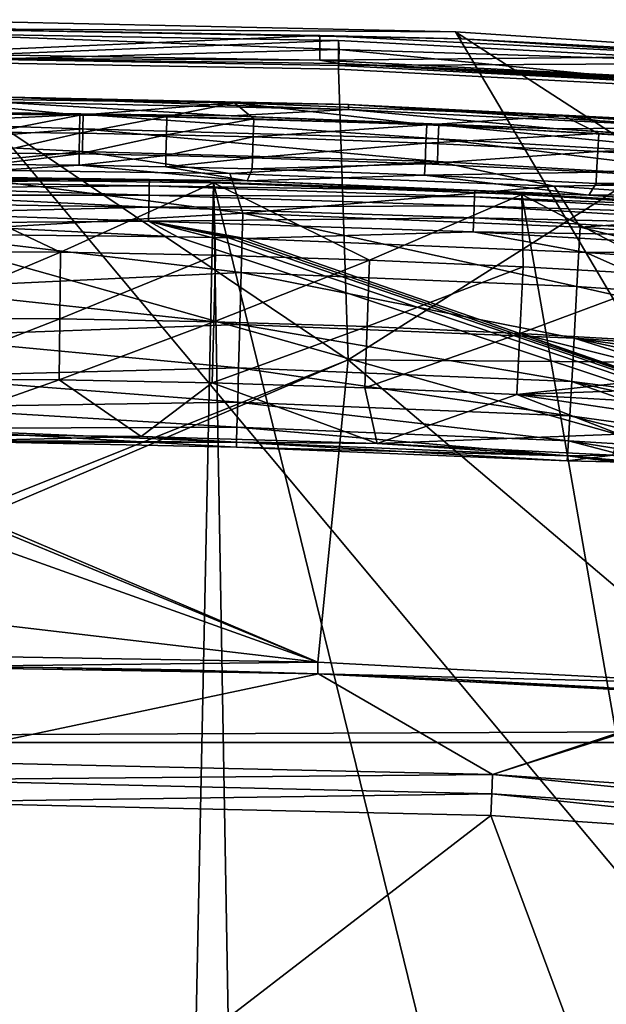
# Model space of a CAD drawing. Extents: x -224 to 374, y -799 to 0.
# Drawn here: x 14 to 85, y -119 to 0 of the extents above; entities that cross this region are included whole.
import ezdxf

# ---------------------------------------------------------------- set-up
doc = ezdxf.new("R2010")
doc.units = 0
doc.header["$MEASUREMENT"] = 0
doc.layers.add('LAYER00001', color=7, linetype='Continuous')
doc.layers.add('LAYER00002', color=7, linetype='Continuous')

msp = doc.modelspace()

# ---------------------------------------------------------------- linework, layer by layer
at = {"layer": 'LAYER00001', "color": 7}
for points in [[(0, 0, 395), (223.54, -267.59, 395), (-223.54, -267.59, 395)], [(66.32, -1.47, 395), (0, 0, 395), (0, -1.06, 415.15)], [(66.32, -1.47, 395), (223.54, -267.59, 395), (0, 0, 395)], [(66.32, -1.47, 395), (0, -1.06, 415.15), (67.11, -2.29, 410)], [(49.98, -1.89, 415.15), (67.11, -2.29, 410), (0, -1.06, 415.15)], [(0, -1.06, 415.15), (0, -4.06, 415.15), (49.98, -1.89, 415.15)], [(52.23, -2.52, 425.7), (0, -1.61, 425.7), (52.32, -3.61, 429.99)], [(0, -1.61, 425.7), (0, -5.05, 433.84), (52.32, -3.61, 429.99)], [(0, -4.61, 425.7), (0, -1.61, 425.7), (52.23, -2.52, 425.7)], [(49.98, -1.89, 415.15), (0, -4.06, 415.15), (49.98, -4.89, 415.15)], [(49.98, -1.89, 415.15), (99.9, -4.39, 415.15), (67.11, -2.29, 410)], [(49.98, -1.89, 415.15), (49.98, -4.89, 415.15), (99.9, -4.39, 415.15)], [(66.32, -1.47, 395), (67.11, -2.29, 410), (132.51, -5.86, 395)], [(132.51, -5.86, 395), (223.06, -102.91, 395), (66.32, -1.47, 395)], [(66.32, -1.47, 395), (223.06, -102.91, 395), (223.54, -267.59, 395)], [(67.11, -2.29, 410), (99.9, -4.39, 415.15), (132.51, -5.86, 395)], [(0, -4.61, 425.7), (52.23, -2.52, 425.7), (52.23, -5.53, 425.7)], [(104.4, -5.25, 425.7), (52.23, -2.52, 425.7), (52.32, -3.61, 429.99)], [(52.23, -5.53, 425.7), (52.23, -2.52, 425.7), (104.4, -5.25, 425.7)], [(52.32, -3.61, 429.99), (0, -5.05, 433.84), (52.23, -5.97, 433.84)], [(49.98, -4.89, 415.15), (0, -4.06, 415.15), (0, -4.61, 425.7)], [(52.23, -5.53, 425.7), (52.35, -5.29, 421.08), (0, -4.61, 425.7)], [(49.98, -4.89, 415.15), (0, -4.61, 425.7), (52.35, -5.29, 421.08)], [(99.9, -4.39, 415.15), (49.98, -4.89, 415.15), (99.9, -7.4, 415.15)], [(104.4, -8.7, 433.84), (52.32, -3.61, 429.99), (52.23, -5.97, 433.84)], [(104.4, -5.25, 425.7), (52.32, -3.61, 429.99), (104.4, -8.7, 433.84)], [(0, -5.05, 433.84), (7, -59.64, 494.74), (53.41, -41.01, 473.76)], [(52.23, -5.97, 433.84), (0, -5.05, 433.84), (53.41, -41.01, 473.76)], [(49.98, -4.89, 415.15), (52.35, -5.29, 421.08), (99.9, -7.4, 415.15)], [(52.23, -5.53, 425.7), (104.4, -5.25, 425.7), (104.4, -8.26, 425.7)], [(52.23, -5.53, 425.7), (104.4, -8.26, 425.7), (52.35, -5.29, 421.08)], [(52.35, -5.29, 421.08), (103.43, -7.72, 416.61), (99.9, -7.4, 415.15)], [(52.35, -5.29, 421.08), (104.4, -8.26, 425.7), (104.9, -8.01, 420.15)], [(104.52, -7.88, 418.23), (52.35, -5.29, 421.08), (104.9, -8.01, 420.15)], [(104.52, -7.88, 418.23), (103.43, -7.72, 416.61), (52.35, -5.29, 421.08)], [(52.23, -5.97, 433.84), (53.41, -41.01, 473.76), (104.4, -8.7, 433.84)], [(104.4, -41.4, 471.16), (104.4, -8.7, 433.84), (53.41, -41.01, 473.76)], [(7, -59.64, 494.74), (8.79, -60.07, 495.17), (53.41, -41.01, 473.76)], [(53.41, -41.01, 473.76), (8.79, -60.07, 495.17), (49.73, -77.48, 512.2)], [(99.4, -80.08, 512.2), (53.41, -41.01, 473.76), (49.73, -77.48, 512.2)], [(99.4, -80.08, 512.2), (104.4, -41.4, 471.16), (53.41, -41.01, 473.76)], [(8.79, -60.07, 495.17), (10.06, -61.06, 496.21), (49.73, -77.48, 512.2)], [(49.73, -77.48, 512.2), (10.06, -61.06, 496.21), (11, -63.64, 498.89)], [(11, -72.94, 508.45), (49.73, -77.48, 512.2), (11, -63.64, 498.89)], [(11, -72.94, 508.45), (0, -76.61, 512.2), (49.73, -77.48, 512.2)], [(0, -76.61, 512.2), (0, -78.01, 512.2), (49.73, -77.48, 512.2)], [(49.73, -77.48, 512.2), (0, -78.01, 512.2), (49.73, -78.89, 512.2)], [(49.73, -78.89, 512.2), (0, -78.01, 512.2), (16.61, -78.11, 512.91)], [(16.61, -78.11, 512.91), (0, -78.01, 512.2), (0, -78.01, 513.62)], [(49.81, -78.89, 513.62), (0, -78.01, 513.62), (0, -89.39, 524.93)], [(49.81, -78.89, 513.62), (16.61, -78.11, 512.91), (0, -78.01, 513.62)], [(49.73, -78.89, 512.2), (16.61, -78.11, 512.91), (33.21, -78.4, 512.91)], [(49.81, -78.89, 513.62), (33.21, -78.4, 512.91), (16.61, -78.11, 512.91)], [(49.73, -77.48, 512.2), (49.73, -78.89, 512.2), (99.4, -80.08, 512.2)], [(49.81, -78.89, 513.62), (0, -89.39, 524.93), (70.82, -91.02, 524.77)], [(49.73, -78.89, 512.2), (33.21, -78.4, 512.91), (49.81, -78.89, 512.91)], [(49.81, -78.89, 513.62), (49.81, -78.89, 512.91), (33.21, -78.4, 512.91)], [(99.4, -80.08, 512.2), (49.73, -78.89, 512.2), (99.4, -81.49, 512.2)], [(49.73, -78.89, 512.2), (66.4, -79.57, 512.91), (99.4, -81.49, 512.2)], [(49.73, -78.89, 512.2), (49.81, -78.89, 512.91), (66.4, -79.57, 512.91)], [(49.81, -78.89, 513.62), (70.82, -91.02, 524.77), (99.55, -81.5, 513.62)], [(49.81, -78.89, 513.62), (66.4, -79.57, 512.91), (49.81, -78.89, 512.91)], [(49.81, -78.89, 513.62), (99.55, -81.5, 513.62), (66.4, -79.57, 512.91)], [(66.4, -79.57, 512.91), (82.98, -80.44, 512.91), (99.4, -81.49, 512.2)], [(66.4, -79.57, 512.91), (99.55, -81.5, 513.62), (82.98, -80.44, 512.91)], [(99.55, -81.5, 513.62), (99.4, -81.49, 512.2), (82.98, -80.44, 512.91)], [(70.82, -91.02, 524.77), (101.91, -81.1, 513.04), (99.55, -81.5, 513.62)], [(141.49, -95.88, 524.32), (101.91, -81.1, 513.04), (70.82, -91.02, 524.77)], [(0, -89.39, 524.93), (0, -91.67, 526.42), (70.82, -91.02, 524.77)], [(70.82, -91.02, 524.77), (0, -91.67, 526.42), (70.72, -93.34, 526.29)], [(141.29, -98.16, 525.81), (70.82, -91.02, 524.77), (70.72, -93.34, 526.29)], [(141.29, -98.16, 525.81), (141.49, -95.88, 524.32), (70.82, -91.02, 524.77)], [(0, -91.67, 526.42), (0, -94.35, 526.93), (70.72, -93.34, 526.29)], [(70.72, -93.34, 526.29), (0, -94.35, 526.93), (70.6, -95.97, 526.78)], [(141.05, -100.83, 526.32), (70.72, -93.34, 526.29), (70.6, -95.97, 526.78)], [(141.29, -98.16, 525.81), (70.72, -93.34, 526.29), (141.05, -100.83, 526.32)], [(70.6, -95.97, 526.78), (0, -94.35, 526.93), (0, -150.28, 525.92)], [(70.6, -95.97, 526.78), (0, -150.28, 525.92), (101.18, -178.21, 524.68)], [(70.6, -95.97, 526.78), (101.18, -178.21, 524.68), (141.05, -100.83, 526.32)]]:
    msp.add_3dface(points, dxfattribs=at)
at = {"layer": 'LAYER00002', "color": 7}
for points in [[(39.69, -10.01, 286.57), (10.69, -9.3, 280), (0, -9.48, 286.57)], [(0, -9.48, 286.57), (21.05, -11.51, 312.17), (39.69, -10.01, 286.57)], [(0, -9.48, 286.57), (10.54, -11.4, 312.17), (21.05, -11.51, 312.17)], [(53.45, -10.22, 280), (53.43, -10.84, 269.02), (10.69, -9.3, 280)], [(39.69, -10.01, 286.57), (53.45, -10.22, 280), (10.69, -9.3, 280)], [(10.69, -9.92, 269.02), (10.69, -9.3, 280), (53.43, -10.84, 269.02)], [(39.31, -11.59, 261.28), (0, -11.07, 261.28), (10.69, -9.92, 269.02)], [(53.43, -10.84, 269.02), (39.31, -11.59, 261.28), (10.69, -9.92, 269.02)], [(39.69, -10.01, 286.57), (21.05, -11.51, 312.17), (31.54, -11.69, 312.17)], [(39.69, -10.01, 286.57), (31.54, -11.69, 312.17), (42.01, -11.95, 312.17)], [(62.87, -12.69, 312.17), (39.69, -10.01, 286.57), (42.01, -11.95, 312.17)], [(62.87, -12.69, 312.17), (79.35, -11.6, 286.57), (39.69, -10.01, 286.57)], [(39.69, -10.01, 286.57), (79.35, -11.6, 286.57), (53.45, -10.22, 280)], [(96.13, -12.98, 269.02), (53.43, -10.84, 269.02), (53.45, -10.22, 280)], [(53.45, -10.22, 280), (79.35, -11.6, 286.57), (96.17, -12.37, 280)], [(96.13, -12.98, 269.02), (53.45, -10.22, 280), (96.17, -12.37, 280)], [(0, -12.46, 256.89), (0, -11.07, 261.28), (21.45, -11.43, 260.31)], [(21.45, -11.43, 260.31), (0, -11.07, 261.28), (39.31, -11.59, 261.28)], [(0, -12.46, 256.89), (21.45, -11.43, 260.31), (21.43, -13.14, 255.81)], [(10.52, -13.58, 337.73), (21.05, -11.51, 312.17), (10.54, -11.4, 312.17)], [(21.05, -11.51, 312.17), (10.52, -13.58, 337.73), (21.02, -13.69, 337.73)], [(31.54, -11.69, 312.17), (21.05, -11.51, 312.17), (21.02, -13.69, 337.73)], [(31.54, -11.69, 312.17), (21.02, -13.69, 337.73), (31.5, -13.88, 337.73)], [(21.43, -13.14, 255.81), (21.45, -11.43, 260.31), (64.27, -14.38, 255.81)], [(21.45, -11.43, 260.31), (39.31, -11.59, 261.28), (64.34, -12.67, 260.31)], [(21.45, -11.43, 260.31), (64.34, -12.67, 260.31), (64.27, -14.38, 255.81)], [(31.54, -11.69, 312.17), (31.5, -13.88, 337.73), (42.01, -11.95, 312.17)], [(78.59, -13.14, 261.28), (39.31, -11.59, 261.28), (53.43, -10.84, 269.02)], [(64.34, -12.67, 260.31), (39.31, -11.59, 261.28), (78.59, -13.14, 261.28)], [(96.13, -12.98, 269.02), (78.59, -13.14, 261.28), (53.43, -10.84, 269.02)], [(83.61, -13.71, 312.17), (79.35, -11.6, 286.57), (62.87, -12.69, 312.17)], [(118.95, -14.24, 286.57), (79.35, -11.6, 286.57), (104.25, -15.01, 312.17)], [(104.25, -15.01, 312.17), (79.35, -11.6, 286.57), (83.61, -13.71, 312.17)], [(79.35, -11.6, 286.57), (118.95, -14.24, 286.57), (96.17, -12.37, 280)], [(0, -12.46, 256.89), (21.43, -13.14, 255.81), (0, -14.82, 252.94)], [(42.01, -11.95, 312.17), (31.5, -13.88, 337.73), (41.95, -14.14, 337.73)], [(62.87, -12.69, 312.17), (42.01, -11.95, 312.17), (41.95, -14.14, 337.73)], [(62.77, -14.87, 337.73), (62.87, -12.69, 312.17), (41.95, -14.14, 337.73)], [(62.87, -12.69, 312.17), (62.77, -14.87, 337.73), (83.61, -13.71, 312.17)], [(64.27, -14.38, 255.81), (64.34, -12.67, 260.31), (107.05, -16.85, 255.81)], [(64.34, -12.67, 260.31), (78.59, -13.14, 261.28), (107.18, -15.14, 260.31)], [(64.34, -12.67, 260.31), (107.18, -15.14, 260.31), (107.05, -16.85, 255.81)], [(117.81, -15.73, 261.28), (78.59, -13.14, 261.28), (96.13, -12.98, 269.02)], [(21.43, -13.14, 255.81), (21.39, -15.88, 251.84), (0, -14.82, 252.94)], [(21.02, -13.69, 337.73), (10.52, -13.58, 337.73), (10.5, -16.08, 363.29)], [(21.02, -13.69, 337.73), (10.5, -16.08, 363.29), (20.99, -16.19, 363.29)], [(20.99, -16.19, 363.29), (31.5, -13.88, 337.73), (21.02, -13.69, 337.73)], [(31.5, -13.88, 337.73), (20.99, -16.19, 363.29), (31.44, -16.38, 363.29)], [(64.15, -17.11, 251.84), (21.39, -15.88, 251.84), (21.43, -13.14, 255.81)], [(64.15, -17.11, 251.84), (21.43, -13.14, 255.81), (64.27, -14.38, 255.81)], [(41.95, -14.14, 337.73), (31.5, -13.88, 337.73), (31.44, -16.38, 363.29)], [(41.88, -16.64, 363.29), (41.95, -14.14, 337.73), (31.44, -16.38, 363.29)], [(62.77, -14.87, 337.73), (41.95, -14.14, 337.73), (41.88, -16.64, 363.29)], [(83.49, -15.89, 337.73), (83.61, -13.71, 312.17), (62.77, -14.87, 337.73)], [(107.18, -15.14, 260.31), (78.59, -13.14, 261.28), (117.81, -15.73, 261.28)], [(83.49, -15.89, 337.73), (104.25, -15.01, 312.17), (83.61, -13.71, 312.17)], [(21.39, -15.88, 251.84), (0, -18.03, 249.63), (0, -14.82, 252.94)], [(62.67, -17.37, 363.29), (62.77, -14.87, 337.73), (41.88, -16.64, 363.29)], [(62.77, -14.87, 337.73), (62.67, -17.37, 363.29), (83.49, -15.89, 337.73)], [(64.15, -17.11, 251.84), (64.27, -14.38, 255.81), (106.86, -19.58, 251.84)], [(64.27, -14.38, 255.81), (107.05, -16.85, 255.81), (106.86, -19.58, 251.84)], [(104.1, -17.19, 337.73), (104.25, -15.01, 312.17), (83.49, -15.89, 337.73)], [(39.12, -18.54, 249.63), (0, -18.03, 249.63), (21.39, -15.88, 251.84)], [(20.99, -16.19, 363.29), (10.5, -16.08, 363.29), (10.49, -17.45, 376.05)], [(20.99, -16.19, 363.29), (10.49, -17.45, 376.05), (20.97, -17.56, 376.05)], [(31.44, -16.38, 363.29), (20.99, -16.19, 363.29), (20.97, -17.56, 376.05)], [(31.42, -17.74, 376.05), (31.44, -16.38, 363.29), (20.97, -17.56, 376.05)], [(64.15, -17.11, 251.84), (39.12, -18.54, 249.63), (21.39, -15.88, 251.84)], [(31.42, -17.74, 376.05), (41.88, -16.64, 363.29), (31.44, -16.38, 363.29)], [(83.35, -18.39, 363.29), (83.49, -15.89, 337.73), (62.67, -17.37, 363.29)], [(83.35, -18.39, 363.29), (104.1, -17.19, 337.73), (83.49, -15.89, 337.73)], [(10.49, -17.45, 376.05), (0, -18.85, 388.81), (20.97, -17.56, 376.05)], [(41.23, -19.43, 388.81), (20.97, -17.56, 376.05), (0, -18.85, 388.81)], [(41.23, -19.43, 388.81), (31.42, -17.74, 376.05), (20.97, -17.56, 376.05)], [(41.84, -18, 376.05), (41.88, -16.64, 363.29), (31.42, -17.74, 376.05)], [(41.23, -19.43, 388.81), (41.84, -18, 376.05), (31.42, -17.74, 376.05)], [(78.22, -20.09, 249.63), (39.12, -18.54, 249.63), (64.15, -17.11, 251.84)], [(41.84, -18, 376.05), (62.67, -17.37, 363.29), (41.88, -16.64, 363.29)], [(62.61, -18.73, 376.05), (62.67, -17.37, 363.29), (41.84, -18, 376.05)], [(62.61, -18.73, 376.05), (83.35, -18.39, 363.29), (62.67, -17.37, 363.29)], [(78.22, -20.09, 249.63), (64.15, -17.11, 251.84), (106.86, -19.58, 251.84)], [(103.93, -19.69, 363.29), (104.1, -17.19, 337.73), (83.35, -18.39, 363.29)], [(0, -25.64, 242.63), (0, -18.03, 249.63), (40.71, -23.32, 245.46)], [(40.71, -23.32, 245.46), (0, -18.03, 249.63), (39.12, -18.54, 249.63)], [(41.23, -19.43, 388.81), (0, -18.85, 388.81), (29.45, -19.34, 389.81)], [(29.45, -19.34, 389.81), (0, -18.85, 388.81), (0, -19.11, 390.05)], [(78.22, -20.09, 249.63), (40.71, -23.32, 245.46), (39.12, -18.54, 249.63)], [(41.23, -19.43, 388.81), (62.61, -18.73, 376.05), (41.84, -18, 376.05)], [(41.23, -19.43, 388.81), (82.43, -21.15, 388.81), (62.61, -18.73, 376.05)], [(62.61, -18.73, 376.05), (83.28, -19.75, 376.05), (83.35, -18.39, 363.29)], [(62.61, -18.73, 376.05), (82.43, -21.15, 388.81), (83.28, -19.75, 376.05)], [(83.35, -18.39, 363.29), (83.28, -19.75, 376.05), (103.93, -19.69, 363.29)], [(0, -19.59, 391.23), (29.45, -19.34, 389.81), (0, -19.11, 390.05)], [(37.17, -19.67, 0), (24.12, -649.71, 0), (0, -19.2, 0)], [(0, -19.2, 0), (24.12, -649.71, 0), (0, -650, 0)], [(37.17, -19.67, 0), (0, -19.2, 0), (18.74, -28.03, 41.46)], [(18.74, -28.03, 41.46), (0, -19.2, 0), (0, -27.91, 41.44)], [(29.43, -20.04, 391.5), (29.45, -19.34, 389.81), (0, -19.59, 391.23)], [(0, -20.28, 392.3), (29.43, -20.04, 391.5), (0, -19.59, 391.23)], [(29.41, -21.15, 392.95), (29.43, -20.04, 391.5), (0, -20.28, 392.3)], [(37.17, -19.67, 0), (18.74, -28.03, 41.46), (37.41, -28.39, 41.46)], [(37.17, -19.67, 0), (48.23, -648.84, 0), (24.12, -649.71, 0)], [(68.65, -21.34, 391.5), (29.43, -20.04, 391.5), (29.41, -21.15, 392.95)], [(68.68, -20.64, 389.81), (29.45, -19.34, 389.81), (29.43, -20.04, 391.5)], [(68.65, -21.34, 391.5), (68.68, -20.64, 389.81), (29.43, -20.04, 391.5)], [(68.68, -20.64, 389.81), (41.23, -19.43, 388.81), (29.45, -19.34, 389.81)], [(166.2, -546.73, 0), (48.23, -648.84, 0), (37.17, -19.67, 0)], [(37.17, -19.67, 0), (74.32, -21.07, 0), (166.2, -546.73, 0)], [(37.17, -19.67, 0), (55.99, -28.98, 41.46), (74.32, -21.07, 0)], [(37.17, -19.67, 0), (37.41, -28.39, 41.46), (55.99, -28.98, 41.46)], [(78.22, -20.09, 249.63), (81.38, -25, 245.46), (40.71, -23.32, 245.46)], [(82.43, -21.15, 388.81), (41.23, -19.43, 388.81), (68.68, -20.64, 389.81)], [(78.22, -20.09, 249.63), (106.86, -19.58, 251.84), (117.26, -22.67, 249.63)], [(78.22, -20.09, 249.63), (117.26, -22.67, 249.63), (81.38, -25, 245.46)], [(83.28, -19.75, 376.05), (82.43, -21.15, 388.81), (103.83, -21.05, 376.05)], [(103.83, -21.05, 376.05), (103.93, -19.69, 363.29), (83.28, -19.75, 376.05)], [(0, -21.15, 393.23), (29.41, -21.15, 392.95), (0, -20.28, 392.3)], [(0, -22.17, 393.98), (29.38, -22.6, 394.06), (0, -21.15, 393.23)], [(0, -21.15, 393.23), (29.38, -22.6, 394.06), (29.41, -21.15, 392.95)], [(29.41, -21.15, 392.95), (29.38, -22.6, 394.06), (68.6, -22.45, 392.95)], [(68.6, -22.45, 392.95), (68.65, -21.34, 391.5), (29.41, -21.15, 392.95)], [(74.32, -21.07, 0), (55.99, -28.98, 41.46), (74.49, -29.8, 41.46)], [(68.65, -21.34, 391.5), (68.6, -22.45, 392.95), (107.82, -23.68, 391.5)], [(107.88, -22.98, 389.81), (68.68, -20.64, 389.81), (68.65, -21.34, 391.5)], [(107.88, -22.98, 389.81), (68.65, -21.34, 391.5), (107.82, -23.68, 391.5)], [(107.88, -22.98, 389.81), (82.43, -21.15, 388.81), (68.68, -20.64, 389.81)], [(166.2, -546.73, 0), (74.32, -21.07, 0), (111.43, -23.4, 0)], [(92.92, -30.85, 41.46), (74.32, -21.07, 0), (74.49, -29.8, 41.46)], [(92.92, -30.85, 41.46), (111.43, -23.4, 0), (74.32, -21.07, 0)], [(103.83, -21.05, 376.05), (82.43, -21.15, 388.81), (123.57, -24.02, 388.81)], [(123.57, -24.02, 388.81), (82.43, -21.15, 388.81), (107.88, -22.98, 389.81)], [(0, -22.17, 393.98), (0, -23.32, 394.54), (29.38, -22.6, 394.06)], [(29.38, -22.6, 394.06), (68.53, -23.9, 394.06), (68.6, -22.45, 392.95)], [(68.6, -22.45, 392.95), (68.53, -23.9, 394.06), (107.74, -24.78, 392.95)], [(107.74, -24.78, 392.95), (107.82, -23.68, 391.5), (68.6, -22.45, 392.95)], [(0, -23.32, 394.54), (29.35, -24.29, 394.76), (29.38, -22.6, 394.06)], [(0, -23.32, 394.54), (0, -24.54, 394.89), (29.35, -24.29, 394.76)], [(40.51, -30.5, 237.85), (0, -25.64, 242.63), (40.71, -23.32, 245.46)], [(29.35, -24.29, 394.76), (68.53, -23.9, 394.06), (29.38, -22.6, 394.06)], [(40.71, -23.32, 245.46), (80.98, -32.18, 237.85), (40.51, -30.5, 237.85)], [(80.98, -32.18, 237.85), (40.71, -23.32, 245.46), (81.38, -25, 245.46)], [(81.38, -25, 245.46), (117.26, -22.67, 249.63), (121.99, -27.81, 245.46)], [(0, -24.54, 394.89), (32.83, -26.17, 395), (29.35, -24.29, 394.76)], [(0, -25.81, 395), (32.83, -26.17, 395), (0, -24.54, 394.89)], [(68.46, -25.58, 394.76), (68.53, -23.9, 394.06), (29.35, -24.29, 394.76)], [(32.83, -26.17, 395), (36.94, -26.27, 395), (29.35, -24.29, 394.76)], [(29.35, -24.29, 394.76), (36.94, -26.27, 395), (38.99, -26.32, 395)], [(40.01, -26.35, 395), (29.35, -24.29, 394.76), (38.99, -26.32, 395)], [(40.01, -26.35, 395), (41.04, -26.38, 395), (29.35, -24.29, 394.76)], [(29.35, -24.29, 394.76), (41.04, -26.38, 395), (68.46, -25.58, 394.76)], [(68.53, -23.9, 394.06), (68.46, -25.58, 394.76), (107.64, -26.23, 394.06)], [(107.64, -26.23, 394.06), (107.74, -24.78, 392.95), (68.53, -23.9, 394.06)], [(211.3, -85.36, 395), (0, -25.81, 395), (-211.37, -87.15, 395)], [(0, -32.4, 234.8), (0, -25.64, 242.63), (40.51, -30.5, 237.85)], [(32.83, -26.17, 395), (0, -25.81, 395), (211.3, -85.36, 395)], [(41.04, -26.38, 395), (82.05, -28.09, 395), (68.46, -25.58, 394.76)], [(68.46, -25.58, 394.76), (82.05, -28.09, 395), (107.51, -27.92, 394.76)], [(107.51, -27.92, 394.76), (107.64, -26.23, 394.06), (68.46, -25.58, 394.76)], [(121.4, -34.97, 237.85), (80.98, -32.18, 237.85), (81.38, -25, 245.46)], [(81.38, -25, 245.46), (121.99, -27.81, 245.46), (121.4, -34.97, 237.85)], [(211.3, -85.36, 395), (36.94, -26.27, 395), (32.83, -26.17, 395)], [(211.3, -85.36, 395), (38.99, -26.32, 395), (36.94, -26.27, 395)], [(40.01, -26.35, 395), (38.99, -26.32, 395), (211.3, -85.36, 395)], [(211.3, -85.36, 395), (41.04, -26.38, 395), (40.01, -26.35, 395)], [(211.3, -85.36, 395), (82.05, -28.09, 395), (41.04, -26.38, 395)], [(0, -35.95, 83.01), (18.74, -28.03, 41.46), (0, -27.91, 41.44)], [(0, -35.95, 83.01), (18.64, -36.07, 83.05), (18.74, -28.03, 41.46)], [(18.74, -28.03, 41.46), (18.64, -36.07, 83.05), (37.41, -28.39, 41.46)], [(37.41, -28.39, 41.46), (18.64, -36.07, 83.05), (37.2, -36.43, 83.05)], [(55.99, -28.98, 41.46), (37.41, -28.39, 41.46), (37.2, -36.43, 83.05)], [(82.05, -28.09, 395), (122.99, -30.94, 395), (107.51, -27.92, 394.76)], [(122.99, -30.94, 395), (82.05, -28.09, 395), (211.3, -85.36, 395)], [(55.69, -37.01, 83.05), (55.99, -28.98, 41.46), (37.2, -36.43, 83.05)], [(55.99, -28.98, 41.46), (55.69, -37.01, 83.05), (74.49, -29.8, 41.46)], [(40.33, -36.75, 229.46), (0, -32.4, 234.8), (40.51, -30.5, 237.85)], [(40.51, -30.5, 237.85), (80.64, -38.42, 229.46), (40.33, -36.75, 229.46)], [(80.64, -38.42, 229.46), (40.51, -30.5, 237.85), (80.98, -32.18, 237.85)], [(74.09, -37.83, 83.05), (74.49, -29.8, 41.46), (55.69, -37.01, 83.05)], [(92.92, -30.85, 41.46), (74.49, -29.8, 41.46), (74.09, -37.83, 83.05)], [(92.92, -30.85, 41.46), (74.09, -37.83, 83.05), (92.42, -38.88, 83.05)], [(0, -38.21, 226.24), (0, -32.4, 234.8), (40.33, -36.75, 229.46)], [(120.88, -41.19, 229.46), (80.64, -38.42, 229.46), (80.98, -32.18, 237.85)], [(80.98, -32.18, 237.85), (121.4, -34.97, 237.85), (120.88, -41.19, 229.46)], [(0, -35.95, 83.01), (0, -43.31, 124.71), (18.64, -36.07, 83.05)], [(18.64, -36.07, 83.05), (0, -43.31, 124.71), (18.55, -43.43, 124.73)], [(0, -38.21, 226.24), (40.33, -36.75, 229.46), (40.19, -41.98, 220.39)], [(18.64, -36.07, 83.05), (18.55, -43.43, 124.73), (37.2, -36.43, 83.05)], [(37.2, -36.43, 83.05), (18.55, -43.43, 124.73), (37.02, -43.78, 124.73)], [(37.02, -43.78, 124.73), (55.69, -37.01, 83.05), (37.2, -36.43, 83.05)], [(40.33, -36.75, 229.46), (80.35, -43.64, 220.39), (40.19, -41.98, 220.39)], [(40.33, -36.75, 229.46), (80.64, -38.42, 229.46), (80.35, -43.64, 220.39)], [(55.69, -37.01, 83.05), (37.02, -43.78, 124.73), (55.41, -44.37, 124.73)], [(55.41, -44.37, 124.73), (74.09, -37.83, 83.05), (55.69, -37.01, 83.05)], [(74.09, -37.83, 83.05), (55.41, -44.37, 124.73), (73.72, -45.18, 124.73)], [(89.73, -43.41, 109.19), (74.09, -37.83, 83.05), (73.72, -45.18, 124.73)], [(89.73, -43.41, 109.19), (91.22, -42.15, 101.5), (74.09, -37.83, 83.05)], [(74.09, -37.83, 83.05), (91.22, -42.15, 101.5), (92.42, -38.88, 83.05)], [(0, -38.21, 226.24), (40.19, -41.98, 220.39), (0, -43.01, 217.08)], [(80.64, -38.42, 229.46), (108.69, -47.25, 216.68), (80.35, -43.64, 220.39)], [(80.64, -38.42, 229.46), (120.88, -41.19, 229.46), (118.75, -43.71, 225.12)], [(113.61, -45.5, 221.1), (80.64, -38.42, 229.46), (118.75, -43.71, 225.12)], [(113.61, -45.5, 221.1), (108.69, -47.25, 216.68), (80.64, -38.42, 229.46)], [(0, -43.01, 217.08), (40.19, -41.98, 220.39), (40.08, -46.12, 210.78)], [(40.19, -41.98, 220.39), (80.12, -47.78, 210.78), (40.08, -46.12, 210.78)], [(40.19, -41.98, 220.39), (80.35, -43.64, 220.39), (80.12, -47.78, 210.78)], [(0, -43.01, 217.08), (40.08, -46.12, 210.78), (0, -46.72, 207.43)], [(0, -43.31, 124.71), (0, -49.99, 166.53), (18.55, -43.43, 124.73)], [(18.55, -43.43, 124.73), (0, -49.99, 166.53), (28.46, -50.27, 166.53)], [(18.55, -43.43, 124.73), (28.46, -50.27, 166.53), (37.02, -43.78, 124.73)], [(37.02, -43.78, 124.73), (28.46, -50.27, 166.53), (56.9, -51.1, 166.53)], [(55.41, -44.37, 124.73), (37.02, -43.78, 124.73), (56.9, -51.1, 166.53)], [(89.73, -43.41, 109.19), (73.72, -45.18, 124.73), (88.65, -44.69, 116.99)], [(80.35, -43.64, 220.39), (99.71, -50.44, 206.48), (80.12, -47.78, 210.78)], [(108.69, -47.25, 216.68), (104.02, -48.92, 211.81), (80.35, -43.64, 220.39)], [(80.35, -43.64, 220.39), (104.02, -48.92, 211.81), (99.71, -50.44, 206.48)], [(55.41, -44.37, 124.73), (56.9, -51.1, 166.53), (73.72, -45.18, 124.73)], [(88.01, -45.99, 124.86), (88.65, -44.69, 116.99), (73.72, -45.18, 124.73)], [(0, -46.72, 207.43), (40.08, -46.12, 210.78), (39.99, -49.12, 200.76)], [(40.08, -46.12, 210.78), (79.96, -50.78, 200.76), (39.99, -49.12, 200.76)], [(40.08, -46.12, 210.78), (80.12, -47.78, 210.78), (79.96, -50.78, 200.76)], [(56.9, -51.1, 166.53), (86.07, -49.98, 149.96), (73.72, -45.18, 124.73)], [(73.72, -45.18, 124.73), (86.07, -49.98, 149.96), (87.8, -47.3, 132.79)], [(88.01, -45.99, 124.86), (73.72, -45.18, 124.73), (87.8, -47.3, 132.79)], [(0, -46.72, 207.43), (39.99, -49.12, 200.76), (0, -49.3, 197.41)], [(80.12, -47.78, 210.78), (95.88, -51.76, 200.67), (79.96, -50.78, 200.76)], [(80.12, -47.78, 210.78), (99.71, -50.44, 206.48), (95.88, -51.76, 200.67)], [(0, -49.3, 197.41), (39.99, -49.12, 200.76), (39.94, -50.94, 190.45)], [(0, -49.3, 197.41), (39.93, -51.55, 180), (0, -50.71, 187.17)], [(0, -49.3, 197.41), (39.94, -50.94, 190.45), (39.93, -51.55, 180)], [(39.94, -50.94, 190.45), (39.99, -49.12, 200.76), (79.86, -52.59, 190.45)], [(39.99, -49.12, 200.76), (79.96, -50.78, 200.76), (79.86, -52.59, 190.45)], [(0, -50.94, 176.83), (28.46, -50.27, 166.53), (0, -49.99, 166.53)], [(0, -50.94, 176.83), (39.94, -50.94, 169.55), (28.46, -50.27, 166.53)], [(0, -50.94, 176.83), (0, -50.71, 187.17), (39.94, -50.94, 169.55)], [(39.94, -50.94, 169.55), (0, -50.71, 187.17), (39.93, -51.55, 180)], [(39.94, -50.94, 169.55), (56.9, -51.1, 166.53), (28.46, -50.27, 166.53)], [(39.94, -50.94, 190.45), (79.82, -53.2, 180), (39.93, -51.55, 180)], [(39.93, -51.55, 180), (79.86, -52.59, 169.55), (39.94, -50.94, 169.55)], [(79.82, -53.2, 180), (39.94, -50.94, 190.45), (79.86, -52.59, 190.45)], [(79.86, -52.59, 169.55), (56.9, -51.1, 166.53), (39.94, -50.94, 169.55)], [(85.32, -52.5, 166.53), (86.07, -49.98, 149.96), (56.9, -51.1, 166.53)], [(90.41, -53.5, 187.57), (79.86, -52.59, 190.45), (79.96, -50.78, 200.76)], [(79.96, -50.78, 200.76), (95.88, -51.76, 200.67), (92.68, -52.81, 194.4)], [(90.41, -53.5, 187.57), (79.96, -50.78, 200.76), (92.68, -52.81, 194.4)], [(79.86, -52.59, 169.55), (39.93, -51.55, 180), (79.82, -53.2, 180)], [(79.86, -52.59, 169.55), (85.32, -52.5, 166.53), (56.9, -51.1, 166.53)], [(79.82, -53.2, 180), (86.73, -53.37, 173.58), (85.32, -52.5, 166.53)], [(85.32, -52.5, 166.53), (79.86, -52.59, 169.55), (79.82, -53.2, 180)], [(79.86, -52.59, 190.45), (86.73, -53.37, 173.58), (79.82, -53.2, 180)], [(90.41, -53.5, 187.57), (88.43, -53.7, 180.61), (79.86, -52.59, 190.45)], [(79.86, -52.59, 190.45), (88.43, -53.7, 180.61), (86.73, -53.37, 173.58)], [(-211.37, -87.15, 395), (211.37, -87.15, 395), (211.3, -85.36, 395)], [(-212.47, -157.31, 395), (212.46, -157.31, 395), (-211.37, -87.15, 395)], [(-211.37, -87.15, 395), (212.46, -157.31, 395), (211.37, -87.15, 395)]]:
    msp.add_3dface(points, dxfattribs=at)

doc.saveas('drawing.dxf')
